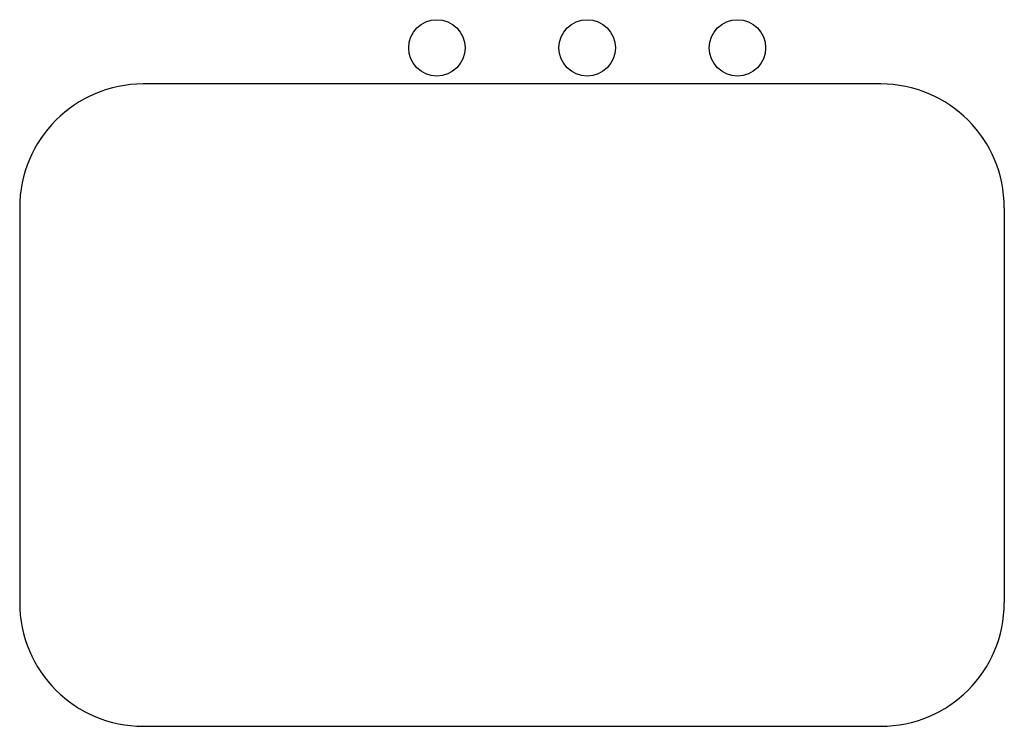
# Model space of a CAD drawing. Extents: x 9.9 to 36.1, y 3.8 to 22.6.
import ezdxf

# ---------------------------------------------------------------- set-up
doc = ezdxf.new("R2010")
doc.units = 0
doc.layers.get('0').update_dxf_attribs({"linetype": 'CONTINUOUS'})

msp = doc.modelspace()

# ---------------------------------------------------------------- linework, layer by layer
for p, q in [((32.829, 20.854), (13.204, 20.854)), ((9.914, 17.564), (9.914, 7.064)), ((36.119, 17.564), (36.119, 7.064)), ((13.204, 3.774), (32.829, 3.774))]:
    msp.add_line(p, q)
for centre in [(21.017, 21.814), (25.017, 21.814), (29.017, 21.814)]:
    msp.add_circle(centre, 0.75)
for centre, start, end in [((13.204, 17.564), 90, 180), ((32.829, 17.564), 0, 90), ((13.204, 7.064), 180, 270), ((32.829, 7.064), 270, 0)]:
    msp.add_arc(centre, 3.29, start, end)

doc.saveas('drawing.dxf')
